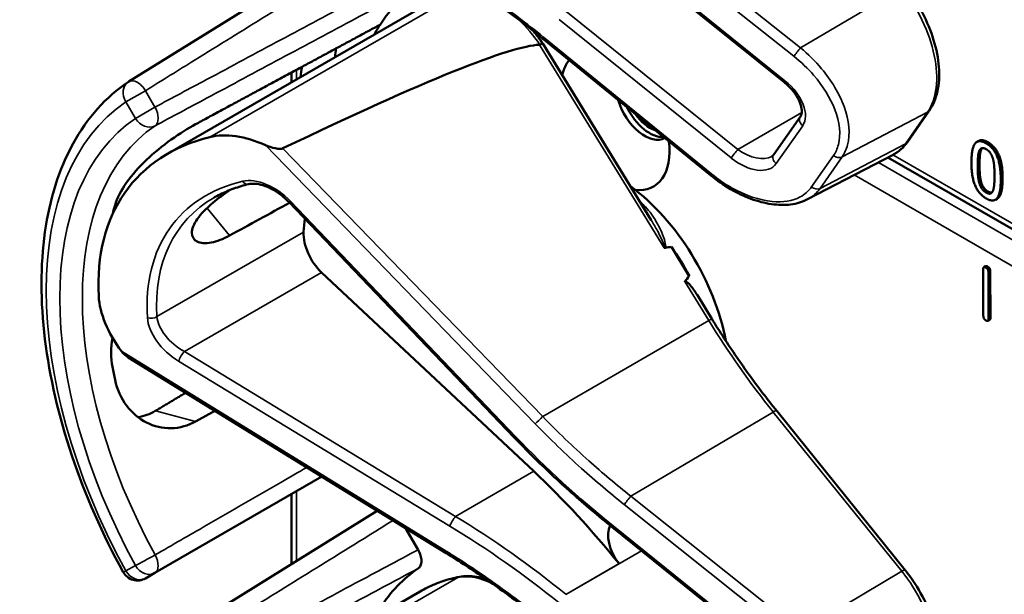
# Model space of a CAD drawing. Units: inches. Extents: x 1 to 131, y 1 to 101.
# Drawn here: x 112 to 114, y 85 to 86 of the extents above; entities that cross this region are included whole.
import ezdxf

# ---------------------------------------------------------------- set-up
doc = ezdxf.new("R2010")
doc.units = ezdxf.units.IN
doc.header["$LTSCALE"] = 6
doc.header["$MEASUREMENT"] = 0
doc.layers.add('Visible (ANSI)', color=7, linetype='Continuous', lineweight=50)
doc.layers.add('Visible Narrow (ANSI)', color=7, linetype='Continuous', lineweight=35)

msp = doc.modelspace()

# ---------------------------------------------------------------- linework, layer by layer
at = {"layer": 'Visible (ANSI)'}
for p, q in [((112.7295, 86.3371), (112.2507, 86.0398)), ((113.5134, 86.0385), (113.1822, 86.3054)), ((112.3251, 85.9004), (112.812, 86.1814)), ((113.3721, 85.8587), (113.0479, 86.123)), ((113.2573, 85.7725), (113.0482, 86.1135)), ((112.5643, 86.0385), (112.5643, 86.0574)), ((113.7508, 85.923), (113.793, 85.9835)), ((113.4935, 85.899), (113.5446, 85.9722)), ((113.8883, 85.9254), (113.8847, 85.9233)), ((113.5586, 85.8127), (113.7235, 85.8987)), ((114.8784, 85.2209), (113.7135, 85.8935)), ((113.924, 85.8139), (113.9204, 85.8118)), ((112.9934, 85.3532), (112.5591, 85.8075)), ((113.3307, 85.6647), (113.2962, 85.721)), ((113.9017, 85.6837), (113.8982, 85.6817)), ((113.0308, 85.288), (112.6221, 85.6717)), ((113.8972, 85.588), (113.8969, 85.6778)), ((113.907, 85.672), (113.9073, 85.5822)), ((113.9106, 85.674), (113.9109, 85.5842)), ((113.374, 85.5822), (113.3462, 85.6276)), ((113.9095, 85.5804), (113.906, 85.5783)), ((112.8619, 85.1303), (112.2495, 85.5077)), ((113.7469, 85.0972), (113.4992, 85.4045)), ((112.3011, 85.0921), (112.6227, 85.2777)), ((112.5643, 85.1094), (112.5643, 85.244)), ((112.7295, 85.2119), (112.2507, 84.9146)), ((112.7839, 85.1784), (112.808, 85.1367)), ((113.1822, 85.1803), (113.182, 85.1805)), ((113.5134, 84.9133), (113.1822, 85.1803)), ((112.2828, 85.0815), (112.3011, 85.0921)), ((112.3251, 84.7752), (112.812, 85.0563))]:
    msp.add_line(p, q, dxfattribs=at)
for centre, start, end in [((112.2672, 86.0132), 121.8383, 123.8009), ((112.2672, 85.1086), 208.7314, 300)]:
    msp.add_arc(centre, 0.0312, start, end, dxfattribs=at)
for centre, major_axis, ratio, start_param, end_param in [((113.1878, 85.604), (-0.3645, 0.6313), 0.57735, 0.041117, 0.288236), ((113.1878, 85.604), (-0.3645, 0.6313), 0.57735, 0.288236, 0.336977), ((109.1229, 83.8214), (3.9379, 2.2834), 0.041697, 0.076586, 0.492541), ((113.2541, 85.6423), (0.4325, -0.7491), 0.57735, 3.766284, 3.792762), ((113.1878, 85.9657), (-0.074, 0.1282), 0.57735, 0.224006, 0.55561), ((113.1878, 85.604), (-0.4325, 0.7491), 0.57735, 0.620495, 0.651169), ((113.2447, 85.9986), (0.039, -0.0675), 0.57735, 4.311298, 6.277861), ((113.2541, 86.004), (0.039, -0.0675), 0.57735, 4.57877, 6.010389), ((113.2541, 86.004), (-0.0325, 0.0563), 0.57735, 1.714687, 2.591287), ((112.7971, 85.3784), (0.538, -0.4678), 0.591665, 2.746912, 3.66244), ((112.5146, 85.7796), (-0.1486, 0.1292), 0.591665, 5.191004, 5.888504), ((113.1878, 85.9657), (0.074, -0.1282), 0.57735, 5.872008, 7.223561), ((113.1878, 85.604), (-0.155, 0.2685), 0.57735, 4.161176, 5.362672), ((112.731, 85.3403), (0.373, -0.646), 0.57735, 3.646421, 3.678857), ((109.799, 83.6474), (11.3433, 6.3728), 0.042213, 1.301239, 1.311764), ((112.9898, 85.4897), (-0.285, 0.4936), 0.57735, 0.667243, 0.725895), ((112.6369, 85.7177), (0.035, -0.0606), 0.57735, 3.867487, 5.194437), ((106.9252, 81.9883), (-6.425, -3.7256), 0.041697, 3.249489, 3.262808), ((113.1666, 85.5917), (-0.155, 0.2685), 0.57735, 4.651444, 4.86518), ((106.9252, 81.9883), (-6.425, -3.7256), 0.041697, 3.020449, 3.035753), ((112.3596, 85.5575), (-0.1486, 0.1292), 0.591665, 0.520847, 1.218347), ((112.731, 85.3403), (0.373, -0.646), 0.57735, 4.17002, 4.20756), ((112.7843, 84.521), (-0.5835, 1.0106), 0.57735, 4.976374, 5.194437), ((113.2166, 85.1401), (-0.03, 0.052), 0.57735, 0.336195, 1.832416), ((113.1878, 84.4788), (-0.3645, 0.6313), 0.57735, 0.041117, 0.288236)]:
    msp.add_ellipse(centre, major_axis=major_axis, ratio=ratio, start_param=start_param, end_param=end_param, dxfattribs=at)
for points, degree, knots in [([(113.0479, 86.123), (113.036, 86.1327), (113.024, 86.1423), (112.9997, 86.161), (112.9874, 86.1702), (112.9628, 86.1883), (112.9503, 86.1971), (112.9253, 86.2145), (112.9127, 86.2229), (112.8874, 86.2395), (112.8747, 86.2476), (112.8619, 86.2554)], 3, [-1.5803128, -1.5803128, -1.5803128, -1.5803128, -1.5366571, -1.5366571, -1.4930014, -1.4930014, -1.4493458, -1.4493458, -1.4056901, -1.4056901, -1.3620344, -1.3620344, -1.3620344, -1.3620344]), ([(113.793, 85.9835), (113.8004, 85.9941), (113.8056, 86.0067), (113.8119, 86.0351), (113.8128, 86.0511), (113.8103, 86.0847), (113.8069, 86.1022), (113.7961, 86.1374), (113.7888, 86.1551), (113.7709, 86.189), (113.7604, 86.2052), (113.7481, 86.2208), (113.7475, 86.2215), (113.7469, 86.2223)], 3, [1.570796, 1.570796, 1.570796, 1.570796, 1.868384, 1.868384, 2.182543, 2.182543, 2.496702, 2.496702, 2.810861, 2.810861, 3.125021, 3.125021, 3.141593, 3.141593, 3.141593, 3.141593]), ([(113.0482, 86.1135), (113.0482, 86.1136), (113.0481, 86.1136), (113.0476, 86.1135), (113.0469, 86.1132), (113.045, 86.1122), (113.0438, 86.1116), (113.0424, 86.1108)], 3, [-0.03649866, -0.03649866, -0.03649866, -0.03649866, -0.02975295, -0.02975295, -0.01487377, -0.01487377, 0, 0, 0, 0]), ([(112.2398, 85.0935), (112.1999, 85.1663), (112.1665, 85.2422), (112.1155, 85.3942), (112.0979, 85.4701), (112.0802, 85.6158), (112.0801, 85.6855), (112.0981, 85.813), (112.1162, 85.8709), (112.1702, 85.9694), (112.2063, 86.0101), (112.2498, 86.0392)], 3, [0.823736, 0.823736, 0.823736, 0.823736, 1.12256, 1.12256, 1.421384, 1.421384, 1.720208, 1.720208, 2.019032, 2.019032, 2.317856, 2.317856, 2.317856, 2.317856]), ([(113.5446, 85.9722), (113.5458, 85.974), (113.5468, 85.9763), (113.5476, 85.9827), (113.5474, 85.9867), (113.5454, 85.9953), (113.5438, 86), (113.5389, 86.0097), (113.5357, 86.0148), (113.5278, 86.025), (113.5231, 86.03), (113.5165, 86.0359), (113.515, 86.0372), (113.5134, 86.0385)], 3, [0, 0, 0, 0, 0.314159, 0.314159, 0.617678, 0.617678, 0.895492, 0.895492, 1.183635, 1.183635, 1.483935, 1.483935, 1.570796, 1.570796, 1.570796, 1.570796]), ([(112.3792, 85.9574), (112.3651, 85.9497), (112.3487, 85.9396), (112.3157, 85.9159), (112.2991, 85.9023), (112.2707, 85.8754), (112.257, 85.8603), (112.2357, 85.83), (112.2281, 85.8148), (112.2242, 85.8015), (112.2242, 85.8015), (112.2242, 85.8015)], 3, [1.1948209, 1.1948209, 1.1948209, 1.1948209, 1.3431277, 1.3431277, 1.4938108, 1.4938108, 1.6444442, 1.6444442, 1.7950775, 1.7950775, 1.7952734, 1.7952734, 1.7952734, 1.7952734]), ([(112.5477, 85.911), (112.5471, 85.9107), (112.5464, 85.9105), (112.5446, 85.9101), (112.5436, 85.9101), (112.5396, 85.9099), (112.5358, 85.9105), (112.5265, 85.9124), (112.5195, 85.9147), (112.5141, 85.9171)], 3, [0.16237387, 0.16237387, 0.16237387, 0.16237387, 0.16846071, 0.16846071, 0.1759696, 0.1759696, 0.20043322, 0.20043322, 0.24827021, 0.24827021, 0.24827021, 0.24827021]), ([(113.7235, 85.8987), (113.7256, 85.8998), (113.7277, 85.9011), (113.7318, 85.9037), (113.7338, 85.9052), (113.7376, 85.9083), (113.7394, 85.9099), (113.7429, 85.9133), (113.7446, 85.9152), (113.7478, 85.919), (113.7493, 85.9209), (113.7508, 85.923)], 3, [1.2821156, 1.2821156, 1.2821156, 1.2821156, 1.3398517, 1.3398517, 1.3975879, 1.3975879, 1.455324, 1.455324, 1.5130602, 1.5130602, 1.5707963, 1.5707963, 1.5707963, 1.5707963]), ([(113.4893, 85.8952), (113.4897, 85.8954), (113.49, 85.8957), (113.4907, 85.8961), (113.491, 85.8963), (113.4916, 85.8968), (113.4918, 85.8971), (113.4924, 85.8976), (113.4926, 85.8979), (113.4931, 85.8984), (113.4933, 85.8987), (113.4935, 85.899)], 3, [-0.2639855, -0.2639855, -0.2639855, -0.2639855, -0.2111884, -0.2111884, -0.1583913, -0.1583913, -0.1055942, -0.1055942, -0.0527971, -0.0527971, 0, 0, 0, 0]), ([(113.5586, 85.8127), (113.5537, 85.8101), (113.5484, 85.808), (113.5375, 85.8047), (113.5318, 85.8035), (113.5142, 85.8013), (113.5017, 85.8016), (113.4759, 85.8053), (113.4627, 85.8088), (113.4361, 85.8186), (113.4228, 85.825), (113.3967, 85.8401), (113.3841, 85.8489), (113.3721, 85.8587)], 3, [0.291402, 0.291402, 0.291402, 0.291402, 0.420293, 0.420293, 0.549184, 0.549184, 0.806967, 0.806967, 1.064749, 1.064749, 1.322531, 1.322531, 1.580313, 1.580313, 1.580313, 1.580313]), ([(113.9344, 85.8533), (113.9344, 85.8259), (113.9259, 85.815), (113.924, 85.8139)], 2, [0, 0, 0, 1, 1.226923, 1.226923, 1.226923]), ([(112.4814, 85.8419), (112.4765, 85.8407), (112.4716, 85.8394), (112.4621, 85.8365), (112.4574, 85.835), (112.4482, 85.8317), (112.4438, 85.8299), (112.435, 85.8262), (112.4307, 85.8242), (112.4223, 85.8201), (112.4183, 85.8179), (112.4143, 85.8156)], 3, [-0.4619092, -0.4619092, -0.4619092, -0.4619092, -0.4223245, -0.4223245, -0.3827397, -0.3827397, -0.343155, -0.343155, -0.3035702, -0.3035702, -0.2639855, -0.2639855, -0.2639855, -0.2639855]), ([(112.5591, 85.8075), (112.5543, 85.8125), (112.549, 85.8172), (112.5379, 85.8256), (112.5321, 85.8294), (112.5205, 85.8355), (112.5146, 85.838), (112.5036, 85.8414), (112.4983, 85.8424), (112.4889, 85.843), (112.4848, 85.8427), (112.4814, 85.8419)], 3, [-1.788859, -1.788859, -1.788859, -1.788859, -1.523469, -1.523469, -1.258079, -1.258079, -0.992689, -0.992689, -0.727299, -0.727299, -0.461909, -0.461909, -0.461909, -0.461909]), ([(112.4445, 85.7427), (112.4323, 85.736), (112.4201, 85.7313), (112.3981, 85.7271), (112.3886, 85.7281), (112.3761, 85.7345), (112.3723, 85.7403), (112.3721, 85.7555), (112.3759, 85.7649), (112.3893, 85.784), (112.3997, 85.7949), (112.4226, 85.8142), (112.4338, 85.8226), (112.4455, 85.8306)], 3, [0.0132252, 0.0132252, 0.0132252, 0.0132252, 0.1442651, 0.1442651, 0.2885302, 0.2885302, 0.4327704, 0.4327704, 0.5770105, 0.5770105, 0.7212507, 0.7212507, 0.8295055, 0.8295055, 0.8295055, 0.8295055]), ([(113.282, 85.7194), (113.282, 85.7194), (113.282, 85.7194), (113.2822, 85.7192), (113.2825, 85.7191), (113.283, 85.7189), (113.2833, 85.7189), (113.2838, 85.7188), (113.2841, 85.7189), (113.2843, 85.7189)], 3, [-0.000044042, -0.000044042, -0.000044042, -0.000044042, 0, 0, 0.002429277, 0.002429277, 0.004561471, 0.004561471, 0.006961386, 0.006961386, 0.006961386, 0.006961386]), ([(113.322, 85.6542), (113.3221, 85.6543), (113.3222, 85.6544), (113.3223, 85.6545), (113.3225, 85.6546), (113.3227, 85.6546), (113.3232, 85.6546), (113.3235, 85.6546), (113.3242, 85.6543), (113.3248, 85.654), (113.3286, 85.6516), (113.3318, 85.6477), (113.3385, 85.6394), (113.3425, 85.6337), (113.3462, 85.6276)], 3, [0.54959592, 0.54959592, 0.54959592, 0.54959592, 0.55097913, 0.55097913, 0.55097913, 0.55325446, 0.55325446, 0.55552979, 0.55552979, 0.56008045, 0.56008045, 0.59290073, 0.59290073, 0.64403338, 0.64403338, 0.64403338, 0.64403338]), ([(113.4992, 85.4045), (113.4902, 85.4156), (113.4813, 85.4269), (113.4639, 85.4498), (113.4552, 85.4614), (113.4383, 85.4849), (113.4299, 85.4967), (113.4135, 85.5207), (113.4054, 85.5329), (113.3895, 85.5574), (113.3817, 85.5697), (113.374, 85.5822)], 3, [0, 0, 0, 0, 0.0436125, 0.0436125, 0.087225, 0.087225, 0.1308376, 0.1308376, 0.1744501, 0.1744501, 0.2180626, 0.2180626, 0.2180626, 0.2180626]), ([(112.219, 85.5461), (112.2156, 85.5264), (112.2158, 85.5066), (112.219, 85.4893), (112.2191, 85.4893), (112.2191, 85.4893)], 3, [1.6472675, 1.6472675, 1.6472675, 1.6472675, 1.7950775, 1.7950775, 1.7952734, 1.7952734, 1.7952734, 1.7952734]), ([(112.2242, 85.4642), (112.2242, 85.4642), (112.2242, 85.4642), (112.2281, 85.4464), (112.2357, 85.429), (112.257, 85.4003), (112.2707, 85.3891), (112.2991, 85.3748), (112.3157, 85.3707), (112.3487, 85.3715), (112.3651, 85.3762), (112.3792, 85.3841)], 3, [1.7936569, 1.7936569, 1.7936569, 1.7936569, 1.7938527, 1.7938527, 1.9444861, 1.9444861, 2.0951195, 2.0951195, 2.2458025, 2.2458025, 2.3941094, 2.3941094, 2.3941094, 2.3941094]), ([(112.3021, 85.4047), (112.3019, 85.4046), (112.3017, 85.4045), (112.2914, 85.3984), (112.2801, 85.3942), (112.2685, 85.3922)], 3, [1.20024, 1.20024, 1.20024, 1.20024, 1.2023087, 1.2023087, 1.3138725, 1.3138725, 1.3138725, 1.3138725]), ([(113.182, 85.1805), (113.1687, 85.1911), (113.1555, 85.202), (113.1294, 85.2241), (113.1165, 85.2353), (113.0909, 85.2581), (113.0783, 85.2696), (113.0535, 85.293), (113.0412, 85.3048), (113.017, 85.3288), (113.0051, 85.341), (112.9934, 85.3532)], 3, [-1.5754672, -1.5754672, -1.5754672, -1.5754672, -1.5309205, -1.5309205, -1.4863738, -1.4863738, -1.4418271, -1.4418271, -1.3972804, -1.3972804, -1.3527337, -1.3527337, -1.3527337, -1.3527337]), ([(112.808, 85.1367), (112.81, 85.1332), (112.8116, 85.1294), (112.8139, 85.122), (112.8144, 85.1184), (112.8145, 85.1117), (112.8139, 85.1088), (112.8119, 85.104), (112.8104, 85.1022), (112.8086, 85.101)], 3, [0, 0, 0, 0, 0.031028, 0.031028, 0.0620505, 0.0620505, 0.0930619, 0.0930619, 0.1218116, 0.1218116, 0.1218116, 0.1218116]), ([(113.0479, 84.9979), (113.036, 85.0076), (113.024, 85.0171), (112.9997, 85.0359), (112.9874, 85.0451), (112.9628, 85.0632), (112.9503, 85.072), (112.9253, 85.0893), (112.9127, 85.0978), (112.8874, 85.1144), (112.8747, 85.1224), (112.8619, 85.1303)], 3, [-1.5803128, -1.5803128, -1.5803128, -1.5803128, -1.5366571, -1.5366571, -1.4930014, -1.4930014, -1.4493458, -1.4493458, -1.4056901, -1.4056901, -1.3620344, -1.3620344, -1.3620344, -1.3620344]), ([(113.793, 84.8584), (113.8004, 84.869), (113.8056, 84.8816), (113.8119, 84.91), (113.8128, 84.926), (113.8103, 84.9595), (113.8069, 84.9771), (113.7961, 85.0123), (113.7888, 85.0299), (113.7709, 85.0638), (113.7604, 85.0801), (113.7481, 85.0956), (113.7475, 85.0964), (113.7469, 85.0972)], 3, [1.570796, 1.570796, 1.570796, 1.570796, 1.868384, 1.868384, 2.182543, 2.182543, 2.496702, 2.496702, 2.810861, 2.810861, 3.125021, 3.125021, 3.141593, 3.141593, 3.141593, 3.141593]), ([(112.8876, 85.0845), (112.8822, 85.0835), (112.8769, 85.0822), (112.8663, 85.0794), (112.8611, 85.0779), (112.8509, 85.0744), (112.8458, 85.0725), (112.8359, 85.0684), (112.831, 85.0662), (112.8213, 85.0615), (112.8166, 85.059), (112.812, 85.0563)], 3, [4.254625, 4.254625, 4.254625, 4.254625, 4.2933807, 4.2933807, 4.3321364, 4.3321364, 4.3708921, 4.3708921, 4.4096478, 4.4096478, 4.4484035, 4.4484035, 4.4484035, 4.4484035]), ([(112.9384, 85.0803), (112.9325, 85.0822), (112.9266, 85.0837), (112.9094, 85.0866), (112.8982, 85.0866), (112.8876, 85.0845)], 3, [3.8737354, 3.8737354, 3.8737354, 3.8737354, 4.0036443, 4.0036443, 4.254625, 4.254625, 4.254625, 4.254625])]:
    msp.add_open_spline(points, degree=degree, knots=knots, dxfattribs=at)
for points, weights in [([(112.7347, 86.1494), (112.5586, 86.0543), (112.3792, 85.9574)], [2.19231371403, 2.17692168242, 2.16146392191]), ([(112.3601, 85.4395), (112.3311, 85.4221), (112.3021, 85.4047)], [2.04036380327, 2.04256651806, 2.04476805146]), ([(112.3792, 85.3841), (112.3979, 85.3944), (112.4165, 85.4048)], [2.16146392191, 2.1630619361, 2.16465924782])]:
    msp.add_rational_spline(points, weights, degree=2, dxfattribs=at)
for points, degree in [([(113.0482, 86.1135), (113.0428, 86.1216), (113.037, 86.1293), (113.0309, 86.1367)], 3), ([(113.0424, 86.1108), (113.0423, 86.1107), (113.0422, 86.1107), (113.042, 86.1107)], 3), ([(113.8883, 85.9254), (113.8949, 85.9292), (113.9062, 85.9227)], 2), ([(113.8743, 85.8838), (113.8743, 85.9115), (113.8882, 85.9291), (113.9026, 85.9207)], 2), ([(113.8895, 85.9062), (113.8913, 85.9105), (113.8977, 85.9122), (113.9026, 85.9094)], 2), ([(113.893, 85.9083), (113.8912, 85.9041), (113.8899, 85.889), (113.8899, 85.8789)], 2), ([(113.895, 85.9115), (113.8938, 85.9102), (113.893, 85.9083)], 2), ([(113.9026, 85.9207), (113.9172, 85.9123), (113.9309, 85.8779), (113.9309, 85.8513)], 2), ([(113.9026, 85.9094), (113.9076, 85.9065), (113.9138, 85.8975), (113.9156, 85.8913)], 2), ([(113.9062, 85.9227), (113.9207, 85.9143), (113.9344, 85.88), (113.9344, 85.8533)], 2), ([(113.8864, 85.8769), (113.8864, 85.8869), (113.8877, 85.902), (113.8895, 85.9062)], 2), ([(113.9156, 85.8913), (113.9174, 85.885), (113.9188, 85.8688), (113.9188, 85.8583)], 2), ([(113.9026, 85.8144), (113.888, 85.8229), (113.8743, 85.857), (113.8743, 85.8838)], 2), ([(113.8894, 85.8444), (113.8875, 85.8511), (113.8864, 85.8662), (113.8864, 85.8769)], 2), ([(113.8899, 85.8789), (113.8899, 85.8682), (113.8911, 85.8531), (113.8929, 85.8464)], 2), ([(113.9309, 85.8513), (113.9309, 85.8238), (113.917, 85.8061), (113.9026, 85.8144)], 2), ([(113.9188, 85.8583), (113.9188, 85.8477), (113.9174, 85.833), (113.9157, 85.829)], 2), ([(113.9026, 85.8257), (113.8975, 85.8287), (113.8911, 85.8381), (113.8894, 85.8444)], 2), ([(113.8929, 85.8464), (113.8946, 85.8402), (113.901, 85.8308), (113.9062, 85.8278)], 2), ([(113.9157, 85.829), (113.9139, 85.8246), (113.9075, 85.8229), (113.9026, 85.8257)], 2), ([(113.9062, 85.8278), (113.9107, 85.8252), (113.9137, 85.8257)], 2), ([(113.8969, 85.6778), (113.8969, 85.6839), (113.902, 85.681)], 2), ([(113.9017, 85.6837), (113.903, 85.6844), (113.9055, 85.683)], 2), ([(113.902, 85.681), (113.907, 85.6781), (113.907, 85.672)], 2), ([(113.9055, 85.683), (113.9106, 85.6801), (113.9106, 85.674)], 2), ([(113.9023, 85.579), (113.8972, 85.582), (113.8972, 85.588)], 2), ([(113.9073, 85.5822), (113.9073, 85.5761), (113.9023, 85.579)], 2), ([(113.9109, 85.5842), (113.9109, 85.5811), (113.9095, 85.5804)], 2), ([(112.2366, 85.5196), (112.24, 85.515), (112.2447, 85.5107), (112.2495, 85.5077)], 3)]:
    msp.add_open_spline(points, degree=degree, dxfattribs=at)
at = {"layer": 'Visible Narrow (ANSI)'}
for p, q in [((113.545, 86.1047), (113.2181, 86.3652)), ((113.2053, 86.3489), (113.5323, 86.0885)), ((113.515, 86.0413), (113.1838, 86.3082)), ((113.7401, 86.2202), (113.545, 86.1047)), ((112.8847, 86.2085), (112.4069, 85.9327)), ((113.4242, 85.9089), (113.093, 86.1758)), ((113.0799, 86.1593), (113.4111, 85.8924)), ((113.3738, 85.8614), (113.0496, 86.1257)), ((113.042, 86.1107), (113.282, 85.7194)), ((112.5735, 86.0437), (112.5735, 86.0623)), ((112.2828, 86.0222), (112.2451, 86.0005)), ((112.3011, 85.9905), (112.2828, 86.0222)), ((112.2451, 86.0005), (112.2634, 85.9687)), ((112.2634, 85.9687), (112.3011, 85.9905)), ((113.5472, 85.9799), (113.4242, 85.9089)), ((113.625, 85.8943), (113.7895, 85.9805)), ((113.7895, 85.9805), (113.7473, 85.92)), ((113.498, 85.8815), (113.5491, 85.9547)), ((112.5141, 85.9171), (113.0335, 85.3799)), ((113.0481, 85.3935), (112.5477, 85.911)), ((113.7473, 85.92), (113.5828, 85.8338)), ((113.893, 85.9083), (113.8895, 85.9062)), ((113.9062, 85.9227), (113.9026, 85.9207)), ((113.6084, 85.897), (113.5661, 85.8365)), ((113.5828, 85.8338), (113.625, 85.8943)), ((114.8872, 85.2264), (113.7231, 85.8985)), ((114.8613, 85.2103), (113.6949, 85.8838)), ((113.8899, 85.8789), (113.8864, 85.8769)), ((113.6484, 85.8596), (114.8188, 85.1839)), ((113.9344, 85.8533), (113.9309, 85.8513)), ((113.8929, 85.8464), (113.8894, 85.8444)), ((113.9062, 85.8278), (113.9026, 85.8257)), ((112.4015, 85.7959), (112.4445, 85.7427)), ((112.9964, 85.3547), (112.5621, 85.8089)), ((112.5875, 85.7496), (112.3048, 85.5865)), ((113.9055, 85.683), (113.902, 85.681)), ((112.3577, 85.519), (112.6221, 85.6717)), ((113.9106, 85.674), (113.907, 85.672)), ((113.322, 85.6542), (113.368, 85.5791)), ((113.0481, 85.3935), (113.368, 85.5791)), ((113.9109, 85.5842), (113.9073, 85.5822)), ((112.862, 85.1342), (112.2366, 85.5196)), ((112.8804, 85.2011), (112.3577, 85.519)), ((112.3467, 85.5003), (112.8694, 85.1824)), ((112.3792, 85.3841), (112.3021, 85.4047)), ((113.2181, 85.24), (113.4924, 85.4024)), ((113.4924, 85.4024), (113.7401, 85.0951)), ((112.8804, 85.2011), (113.0308, 85.288)), ((112.5735, 85.1151), (112.5735, 85.2493)), ((113.545, 84.9796), (113.2181, 85.24)), ((113.2053, 85.2238), (113.5323, 84.9633)), ((113.515, 84.9161), (113.1838, 85.183)), ((113.093, 85.0507), (113.2387, 85.1348)), ((112.2634, 85.1064), (112.2451, 85.0958)), ((113.1954, 85.1099), (113.0929, 85.0507)), ((113.7401, 85.0951), (113.545, 84.9796)), ((112.8847, 85.0834), (112.4069, 84.8075))]:
    msp.add_line(p, q, dxfattribs=at)
for centre, major_axis, ratio, start_param, end_param in [((113.6734, 86.1246), (0.0947, -0.1641), 0.57735, 0.263985, 1.834782), ((112.9596, 86.0365), (0.095, -0.1645), 0.57735, 1.691637, 2.033574), ((113.0574, 86.1346), (-0.0095, -0.0116), 0.046515, 5.622425, 6.283185), ((113.5401, 86.0974), (0.0093, 0.0117), 0.060988, 0.943108, 2.480226), ((112.2672, 86.0132), (-0.0165, 0.0265), 0.577152, 4.693868, 6.283185), ((113.5229, 86.0502), (-0.0094, -0.0117), 0.053754, 5.622143, 6.283185), ((113.4886, 86.0034), (0.0587, -0.051), 0.591665, 0.063083, 1.633879), ((112.2672, 86.0132), (-0.0174, 0.026), 0.815897, 0, 1.516644), ((112.6681, 85.3039), (-0.4077, 0.7061), 0.57735, 0.038338, 1.532458), ((112.2855, 85.9815), (0.0147, -0.0276), 0.577152, 0.058651, 1.589319), ((113.7807, 85.9921), (0.0123, -0.0086), 0.788211, 5.894769, 6.283185), ((112.6681, 85.3039), (-0.3893, 0.6744), 0.57735, 0.040142, 1.530654), ((112.2855, 85.9815), (0.0175, -0.0259), 0.815839, 4.655695, 6.200312), ((113.5569, 85.9636), (-0.0123, 0.0086), 0.788211, 0, 1.483338), ((112.6896, 85.3163), (-0.3737, 0.6473), 0.57735, 0.040142, 1.530654), ((113.419, 85.9013), (0.0094, 0.0117), 0.053754, 0.909754, 2.48055), ((113.4454, 85.9391), (0.0509, -0.0378), 0.582372, 4.729899, 6.03671), ((113.6311, 86.0641), (0.0947, -0.1641), 0.57735, 6.25849, 6.547171), ((113.7385, 85.9316), (0.0123, -0.0086), 0.788211, 5.894769, 6.283185), ((113.4376, 85.9302), (0.0587, -0.051), 0.591665, 4.775472, 6.346268), ((113.5058, 85.8904), (-0.0123, 0.0086), 0.788211, 0, 1.483338), ((113.6162, 85.9059), (0.0123, -0.0086), 0.788211, 4.624931, 5.894769), ((112.5181, 85.779), (-0.0665, 0.0578), 0.591665, 4.557409, 5.884359), ((113.3816, 85.8703), (-0.0095, -0.0116), 0.046515, 5.622425, 6.283185), ((112.8003, 85.3759), (-0.4575, 0.3978), 0.591665, 5.884359, 6.808178), ((112.4779, 85.8564), (0.0035, -0.0146), 0.725111, 5.185299, 6.283185), ((113.5739, 85.8454), (0.0123, -0.0086), 0.788211, 4.624931, 5.894769), ((112.8081, 85.3848), (-0.4498, 0.3846), 0.59089, 6.077273, 6.803168), ((112.5699, 85.8178), (-0.0108, -0.0104), 0.112222, 0, 0.664861), ((113.1772, 85.5979), (-0.155, 0.2685), 0.57735, 5.207935, 5.229072), ((113.2429, 85.8142), (0.0102, 0.011), 0.388254, 3.890871, 4.035338), ((112.2943, 85.5933), (0.015, 0.0009), 0.675814, 4.123828, 5.457025), ((112.3689, 85.563), (-0.0587, 0.0446), 0.58395, 0.485635, 1.812585), ((112.3611, 85.5541), (-0.0665, 0.0578), 0.591665, 0.524992, 1.851942), ((113.3613, 85.5743), (0.0128, 0.0078), 0.037483, 0, 0.989726), ((113.8448, 85.9074), (0.5003, -0.8665), 0.57735, 4.758312, 4.976374), ((112.3545, 85.5092), (0.0078, 0.0128), 0.217353, 0.834817, 2.462525), ((113.4875, 85.3951), (0.0117, 0.0094), 0.213048, 0, 0.973508), ((113.0413, 85.3888), (0.0108, 0.0104), 0.105171, 3.805846, 5.286001), ((113.0042, 85.3636), (-0.0108, -0.0104), 0.112222, 0, 0.664861), ((113.5677, 85.743), (-0.8622, 0.7497), 0.591665, 1.415817, 1.63855), ((113.2132, 85.2327), (0.0093, 0.0117), 0.060988, 0.943108, 2.480226), ((112.8772, 85.1913), (0.0078, 0.0128), 0.217353, 0.834817, 2.462525), ((112.6819, 84.4618), (-0.9086, 0.7965), 0.592025, 4.777935, 4.995998), ((112.6741, 84.4529), (-0.9009, 0.7833), 0.591665, 4.775487, 4.993535), ((113.1914, 85.1922), (-0.0094, -0.0117), 0.057305, 5.621989, 6.283185), ((113.1917, 85.192), (-0.0094, -0.0117), 0.053754, 5.622143, 6.283185), ((113.1574, 85.1452), (-0.0587, 0.051), 0.591665, 4.775472, 4.780143), ((112.8698, 85.1431), (-0.0079, -0.0128), 0.210501, 5.605356, 6.283185), ((112.2855, 85.1191), (-0.0274, -0.015), 0.032767, 0.61586, 2.160476), ((112.2855, 85.1191), (0.0156, -0.0271), 0.555761, 0, 1.530668), ((112.2672, 85.1086), (-0.0274, -0.015), 0.031295, 0, 0.615826), ((112.2672, 85.1086), (0.0156, -0.0271), 0.816497, 4.712389, 6.283185), ((112.2855, 85.1191), (0.0156, -0.0271), 0.816497, 4.712389, 6.283185), ((113.7352, 85.0878), (0.0117, 0.0094), 0.213048, 0, 0.973508), ((113.6734, 84.9995), (0.0947, -0.1641), 0.57735, 0.263985, 1.834782), ((113.156, 84.4605), (-0.344, 0.5958), 0.57735, 6.089407, 6.283185), ((112.9596, 84.9114), (-0.095, 0.1645), 0.57735, 5.549334, 6.089407), ((112.8906, 85.0698), (-0.0029, 0.0147), 0.801215, 0, 0.265884)]:
    msp.add_ellipse(centre, major_axis=major_axis, ratio=ratio, start_param=start_param, end_param=end_param, dxfattribs=at)
for points, knots in [([(112.2828, 86.0222), (112.3146, 86.042), (112.3464, 86.0617), (112.4243, 86.1101), (112.4704, 86.1387), (112.5165, 86.1673), (112.5625, 86.1959), (112.6086, 86.2245), (112.6897, 86.2749), (112.7247, 86.2966), (112.7598, 86.3184)], [-1.867541, -1.867541, -1.867541, -1.867541, -1.5182, -1.5182, -1.012133, -1.012133, -1.012133, -0.506067, -0.506067, -0.121323, -0.121323, -0.121323, -0.121323]), ([(112.808, 86.2618), (112.7677, 86.2402), (112.7274, 86.2187), (112.6392, 86.1715), (112.5914, 86.1459), (112.5436, 86.1203), (112.4958, 86.0947), (112.448, 86.0691), (112.3671, 86.0258), (112.3341, 86.0082), (112.3011, 85.9905)], [0.079402, 0.079402, 0.079402, 0.079402, 0.506067, 0.506067, 1.012134, 1.012134, 1.012134, 1.5182, 1.5182, 1.867541, 1.867541, 1.867541, 1.867541]), ([(113.0496, 86.1257), (113.0177, 86.1517), (112.985, 86.1765), (112.9222, 86.2209), (112.8923, 86.2407), (112.862, 86.2593)], [-1.5803128, -1.5803128, -1.5803128, -1.5803128, -1.4645259, -1.4645259, -1.3620344, -1.3620344, -1.3620344, -1.3620344]), ([(112.3012, 85.9545), (112.3342, 85.9721), (112.3672, 85.9898), (112.448, 86.0331), (112.4958, 86.0587), (112.5436, 86.0843), (112.5915, 86.1099), (112.6393, 86.1355), (112.7276, 86.1828), (112.7681, 86.2044), (112.8086, 86.2261)], [-1.867541, -1.867541, -1.867541, -1.867541, -1.5182, -1.5182, -1.012134, -1.012134, -1.012134, -0.506067, -0.506067, -0.077324, -0.077324, -0.077324, -0.077324]), ([(113.625, 85.8943), (113.6298, 85.9011), (113.6333, 85.9089), (113.6411, 85.9386), (113.6387, 85.9646), (113.6198, 86.0162), (113.6048, 86.0414), (113.5734, 86.079), (113.5597, 86.0926), (113.545, 86.1047)], [0, 0, 0, 0, 0.22408, 0.22408, 0.776311, 0.776311, 1.271081, 1.271081, 1.580313, 1.580313, 1.580313, 1.580313]), ([(113.5323, 86.0885), (113.546, 86.0775), (113.5589, 86.0652), (113.5883, 86.0312), (113.6025, 86.0083), (113.6205, 85.9613), (113.623, 85.9375), (113.6159, 85.9104), (113.6127, 85.9032), (113.6084, 85.897)], [-1.580313, -1.580313, -1.580313, -1.580313, -1.271081, -1.271081, -0.776311, -0.776311, -0.22408, -0.22408, 0, 0, 0, 0]), ([(113.5661, 85.8365), (113.5605, 85.8284), (113.553, 85.8219), (113.5295, 85.8096), (113.5111, 85.8066), (113.466, 85.8108), (113.4386, 85.8201), (113.399, 85.8425), (113.386, 85.8514), (113.3738, 85.8614)], [0, 0, 0, 0, 0.289432, 0.289432, 0.752523, 0.752523, 1.30318, 1.30318, 1.580313, 1.580313, 1.580313, 1.580313]), ([(113.5586, 85.8127), (113.5586, 85.8127), (113.5587, 85.8127), (113.5685, 85.8179), (113.5766, 85.825), (113.5828, 85.8338)], [-0.2914024, -0.2914024, -0.2914024, -0.2914024, -0.2894319, -0.2894319, 0, 0, 0, 0]), ([(113.2843, 85.7189), (113.2844, 85.7189), (113.2844, 85.719), (113.2853, 85.7206), (113.2852, 85.7227), (113.2844, 85.7293), (113.283, 85.7339), (113.2799, 85.7429), (113.2781, 85.7473), (113.2723, 85.7603), (113.2678, 85.7687), (113.2562, 85.7866), (113.2487, 85.7961), (113.2398, 85.8042)], [0.0868809, 0.0868809, 0.0868809, 0.0868809, 0.087268, 0.087268, 0.1046164, 0.1046164, 0.1453425, 0.1453425, 0.1860686, 0.1860686, 0.2675208, 0.2675208, 0.3721449, 0.3721449, 0.3721449, 0.3721449]), ([(113.2573, 85.7725), (113.2615, 85.7657), (113.2655, 85.7588), (113.2716, 85.7473), (113.2739, 85.7429), (113.2781, 85.734), (113.2802, 85.7295), (113.2824, 85.7233), (113.283, 85.7214), (113.2827, 85.7197), (113.2824, 85.7193), (113.282, 85.7194)], [-0.2515356, -0.2515356, -0.2515356, -0.2515356, -0.1860686, -0.1860686, -0.1453425, -0.1453425, -0.1046164, -0.1046164, -0.087268, -0.087268, -0.0800192, -0.0800192, -0.0800192, -0.0800192]), ([(113.0335, 85.3799), (113.0622, 85.3502), (113.0922, 85.3213), (113.1498, 85.2694), (113.1773, 85.2461), (113.2053, 85.2238)], [1.3620344, 1.3620344, 1.3620344, 1.3620344, 1.4791929, 1.4791929, 1.5803128, 1.5803128, 1.5803128, 1.5803128]), ([(113.2181, 85.24), (113.1903, 85.262), (113.1632, 85.2849), (113.1061, 85.3359), (113.0765, 85.3643), (113.0481, 85.3935)], [-1.5803128, -1.5803128, -1.5803128, -1.5803128, -1.4791929, -1.4791929, -1.3620344, -1.3620344, -1.3620344, -1.3620344]), ([(112.5937, 85.2956), (112.577, 85.286), (112.5603, 85.2763), (112.5436, 85.2667), (112.4958, 85.2391), (112.448, 85.2115), (112.3672, 85.1648), (112.3342, 85.1458), (112.3012, 85.1267)], [0.835509, 0.835509, 0.835509, 0.835509, 1.012134, 1.012134, 1.012134, 1.5182, 1.5182, 1.867541, 1.867541, 1.867541, 1.867541]), ([(112.2828, 84.8971), (112.3146, 84.9169), (112.3464, 84.9366), (112.4243, 84.985), (112.4704, 85.0136), (112.5165, 85.0422), (112.5625, 85.0708), (112.6086, 85.0994), (112.6897, 85.1498), (112.7247, 85.1715), (112.7598, 85.1933)], [-1.867541, -1.867541, -1.867541, -1.867541, -1.5182, -1.5182, -1.012133, -1.012133, -1.012133, -0.506067, -0.506067, -0.121323, -0.121323, -0.121323, -0.121323]), ([(112.808, 85.1367), (112.7677, 85.1151), (112.7274, 85.0935), (112.6392, 85.0464), (112.5914, 85.0208), (112.5436, 84.9952), (112.4958, 84.9696), (112.448, 84.944), (112.3671, 84.9007), (112.3341, 84.883), (112.3011, 84.8654)], [0.079402, 0.079402, 0.079402, 0.079402, 0.506067, 0.506067, 1.012134, 1.012134, 1.012134, 1.5182, 1.5182, 1.867541, 1.867541, 1.867541, 1.867541]), ([(113.0496, 85.0006), (113.0177, 85.0266), (112.985, 85.0514), (112.9222, 85.0957), (112.8923, 85.1155), (112.862, 85.1342)], [-1.5803128, -1.5803128, -1.5803128, -1.5803128, -1.4645259, -1.4645259, -1.3620344, -1.3620344, -1.3620344, -1.3620344]), ([(112.3012, 84.8293), (112.3342, 84.847), (112.3672, 84.8647), (112.448, 84.9079), (112.4958, 84.9335), (112.5436, 84.9591), (112.5915, 84.9847), (112.6393, 85.0103), (112.7276, 85.0576), (112.7681, 85.0793), (112.8086, 85.101)], [-1.867541, -1.867541, -1.867541, -1.867541, -1.5182, -1.5182, -1.012134, -1.012134, -1.012134, -0.506067, -0.506067, -0.077324, -0.077324, -0.077324, -0.077324])]:
    msp.add_open_spline(points, degree=3, knots=knots, dxfattribs=at)

doc.saveas('drawing.dxf')
